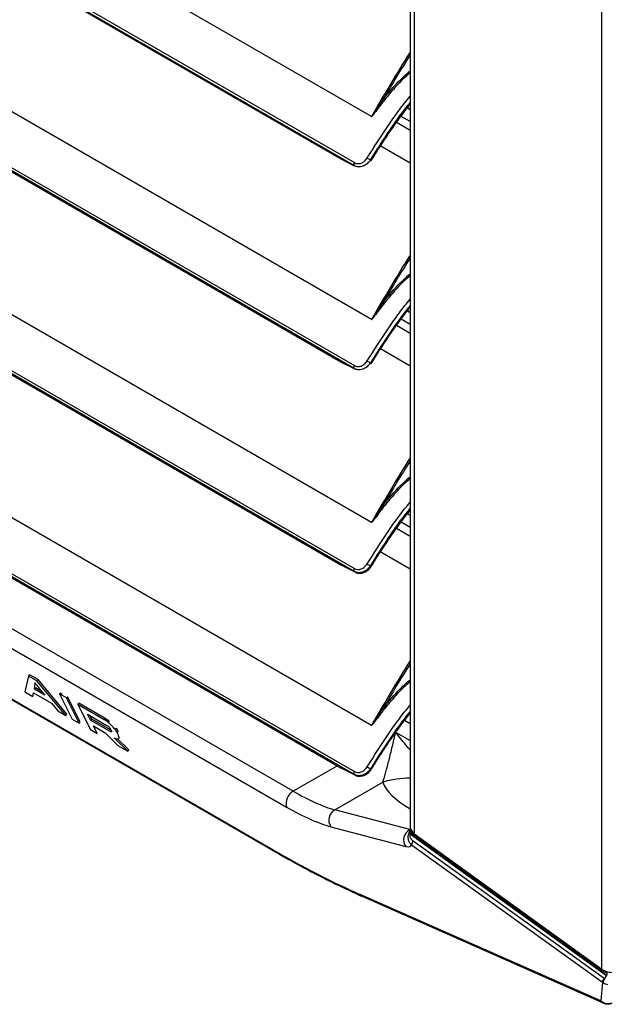
# Model space of a CAD drawing. Units: millimetres. Extents: x 1383 to 19557, y 1123 to 10652.
# Drawn here: x 4990 to 5159, y 9754 to 10038 of the extents above; entities that cross this region are included whole.
import ezdxf

# ---------------------------------------------------------------- set-up
doc = ezdxf.new("R2010")
doc.units = ezdxf.units.MM
doc.layers.add('Flowair1', color=7, linetype='Continuous')

msp = doc.modelspace()

# ---------------------------------------------------------------- linework, layer by layer
at = {"layer": 'Flowair1', "linetype": 'Continuous'}
for p, q in [((5091.3, 10009.85), (4827.83, 10161.94)), ((5086.34, 9995.68), (4818.99, 10150.02)), ((4819.02, 10150.87), (5086.38, 9996.53)), ((5082.45, 9997.64), (4824.33, 10146.65)), ((4824.39, 10146.6), (5082.51, 9997.59)), ((5091.3, 9951.26), (4827.83, 10103.36)), ((5102.46, 10093.82), (5102.46, 9804.56)), ((5086.34, 9937.1), (4818.99, 10091.44)), ((4819.02, 10092.29), (5086.38, 9937.94)), ((5103.59, 10092.47), (5103.59, 9803.2)), ((5082.45, 9939.05), (4824.33, 10088.06)), ((4824.39, 10088.01), (5082.51, 9939.01)), ((5157.79, 9763.62), (5157.79, 10082.3)), ((5091.3, 9892.67), (4827.83, 10044.77)), ((4819.02, 10033.7), (5086.38, 9879.36)), ((5086.34, 9878.51), (4818.99, 10032.85)), ((5082.45, 9880.47), (4824.33, 10029.47)), ((4824.39, 10029.43), (5082.51, 9880.42)), ((5101.68, 10012.35), (5102.46, 10011.9)), ((5102.46, 10005.83), (5098.52, 10008.1)), ((5102.46, 10008.39), (5099.84, 10009.9)), ((5102.46, 9996.39), (5093.81, 10001.38)), ((5082.45, 9997.64), (5086.36, 9995.66)), ((5082.61, 9997.56), (5082.45, 9997.64)), ((5086.36, 9995.66), (5086.34, 9995.68)), ((5091.3, 9834.08), (4827.83, 9986.18)), ((5086.34, 9819.92), (4818.99, 9974.26)), ((4819.02, 9975.11), (5086.38, 9820.77)), ((5082.45, 9821.88), (4824.33, 9970.89)), ((4824.39, 9970.84), (5082.51, 9821.83)), ((5095, 9956.23), (5094.47, 9955.24)), ((5101.68, 9953.77), (5102.46, 9953.32)), ((5102.46, 9949.8), (5099.84, 9951.31)), ((5102.46, 9947.24), (5098.52, 9949.51)), ((5102.46, 9937.8), (5093.9, 9942.74)), ((5082.45, 9939.05), (5086.36, 9937.07)), ((5082.45, 9939.05), (5082.55, 9938.98)), ((5082.52, 9939), (5082.45, 9939.05)), ((5082.55, 9938.98), (5086.29, 9937.09)), ((5086.36, 9937.07), (5086.34, 9937.1)), ((5086.36, 9937.07), (5086.42, 9937.07)), ((5086.64, 9936.91), (5086.65, 9936.91)), ((5091.02, 9938.73), (5091.11, 9938.64)), ((5068.74, 9815.08), (4869.65, 9930.01)), ((4867.71, 9925.44), (5066.8, 9810.5)), ((5095, 9897.64), (5094.47, 9896.65)), ((5062.6, 9798.35), (4892.62, 9896.47)), ((4893.06, 9896), (5063.04, 9797.87)), ((5101.68, 9895.18), (5102.46, 9894.73)), ((5102.46, 9891.22), (5099.84, 9892.73)), ((5102.46, 9888.65), (5098.52, 9890.93)), ((5102.46, 9879.21), (5093.81, 9884.21)), ((5082.45, 9880.47), (5086.36, 9878.48)), ((5082.45, 9880.47), (5082.55, 9880.4)), ((5082.52, 9880.41), (5082.45, 9880.47)), ((5082.55, 9880.4), (5086.29, 9878.5)), ((5086.22, 9878.55), (5086.68, 9878.29)), ((5086.36, 9878.48), (5086.34, 9878.51)), ((5086.64, 9878.33), (5086.65, 9878.32)), ((4992.33, 9848.34), (4992.66, 9848.7)), ((4995.1, 9847.29), (4992.66, 9848.7)), ((4992.33, 9848.34), (4991.32, 9843.78)), ((4994.77, 9846.94), (4992.33, 9848.34)), ((4994.77, 9846.94), (4995.1, 9847.29)), ((5003.09, 9836.99), (4994.77, 9846.94)), ((5003.41, 9837.34), (4995.1, 9847.29)), ((5101.62, 9845.96), (5101.26, 9846.17)), ((4991.32, 9843.78), (4993.64, 9842.44)), ((4993.64, 9842.44), (4993.81, 9843.5)), ((4993.81, 9843.5), (4998.98, 9840.52)), ((4994.04, 9844.53), (4994.37, 9844.89)), ((4997.09, 9842.77), (4994.04, 9844.53)), ((4996.21, 9843.82), (4994.37, 9844.89)), ((5001.32, 9843.16), (5001.64, 9843.52)), ((5001.32, 9843.16), (5004.98, 9835.89)), ((5003.33, 9842), (5001.32, 9843.16)), ((5001.64, 9843.52), (5002.03, 9842.76)), ((4998.98, 9840.52), (5000.79, 9838.32)), ((5003.33, 9842), (5003.65, 9842.36)), ((5006.99, 9834.73), (5003.33, 9842)), ((5007.31, 9835.09), (5003.65, 9842.36)), ((5006.55, 9840.14), (5006.87, 9840.49)), ((5006.55, 9840.14), (5010.21, 9832.88)), ((5014.18, 9835.73), (5006.55, 9840.14)), ((5014.5, 9836.09), (5006.87, 9840.49)), ((5000.79, 9838.32), (5003.09, 9836.99)), ((5003.09, 9836.99), (5003.41, 9837.34)), ((5010.28, 9835.55), (5009.37, 9837.36)), ((5009.37, 9837.36), (5015, 9834.1)), ((5095.52, 9840.03), (5094.92, 9838.91)), ((5004.98, 9835.89), (5006.99, 9834.73)), ((5006.99, 9834.73), (5007.31, 9835.09)), ((5010.6, 9835.9), (5010.07, 9836.95)), ((5010.28, 9835.55), (5010.6, 9835.9)), ((5015.91, 9832.29), (5010.28, 9835.55)), ((5016.2, 9832.67), (5010.6, 9835.9)), ((5014.18, 9835.73), (5014.5, 9836.09)), ((5015.31, 9834.96), (5015.63, 9835.31)), ((5102.46, 9834.56), (5100.83, 9835.49)), ((5010.21, 9832.88), (5012.2, 9831.72)), ((5012.2, 9831.72), (5011.1, 9833.92)), ((5011.1, 9833.92), (5014.48, 9831.96)), ((5014.48, 9831.96), (5018.13, 9828.31)), ((5015.91, 9832.29), (5016.22, 9832.63)), ((5015.95, 9833.16), (5016.31, 9832.45)), ((5017.31, 9832.97), (5017.63, 9833.33)), ((5017.95, 9832.01), (5018.27, 9832.36)), ((5018.31, 9831.3), (5017.95, 9832.01)), ((5098.29, 9832.14), (5102.46, 9829.73)), ((5017.17, 9830.41), (5017.11, 9830.47)), ((5020.97, 9826.67), (5017.17, 9830.41)), ((5021.29, 9827.02), (5018.08, 9830.19)), ((5018.48, 9830.43), (5018.61, 9830.58)), ((5018.51, 9830.56), (5018.61, 9830.58)), ((5018.13, 9828.31), (5020.97, 9826.67)), ((5020.97, 9826.67), (5021.29, 9827.02)), ((5081.47, 9822.43), (5068.74, 9815.08)), ((5082.45, 9821.88), (5086.36, 9819.9)), ((5082.45, 9821.88), (5082.55, 9821.81)), ((5082.52, 9821.82), (5082.45, 9821.88)), ((5082.55, 9821.81), (5086.29, 9819.92)), ((5091.02, 9821.55), (5091.11, 9821.47)), ((5080.75, 9809.69), (5094.6, 9817.69)), ((5086.22, 9819.97), (5086.68, 9819.7)), ((5086.36, 9819.9), (5086.34, 9819.92)), ((5086.64, 9819.74), (5086.65, 9819.73)), ((5102.36, 9803.99), (5080.75, 9809.69)), ((5079.61, 9804.84), (5101.22, 9799.14)), ((5102.2, 9803.09), (5102.4, 9803.35)), ((5102.48, 9804.06), (5102.36, 9803.99)), ((5102.52, 9803.87), (5102.66, 9803.99)), ((5103.58, 9802.85), (5102.89, 9803.35)), ((5159.11, 9761.81), (5102.56, 9802.62)), ((5102.63, 9802.78), (5159.16, 9761.99)), ((5158.41, 9761), (5103.38, 9800.71)), ((5157.79, 9763.62), (5103.57, 9802.74)), ((5103.61, 9802.38), (5157.83, 9763.26)), ((5103.62, 9802.38), (5103.61, 9802.38)), ((5102.9, 9799.64), (5157.93, 9759.94)), ((5157.49, 9754.59), (5088.06, 9785.28)), ((5088.78, 9784.66), (5158.35, 9753.91)), ((5157.77, 9763.49), (5158.07, 9763.27)), ((5159.18, 9762.73), (5158.96, 9762.88)), ((5159.16, 9761.99), (5159.12, 9761.8)), ((5157.93, 9759.94), (5157.49, 9754.59))]:
    msp.add_line(p, q, dxfattribs=at)
at = {"layer": 'Flowair1', "linetype": 'Continuous', "flags": 128}
for points in [[(5091.15, 9997.29), (5091.09, 9997.33), (5091, 9997.4)], [(5091.06, 9879.97), (5091.13, 9879.94), (5091.18, 9879.92), (5091.21, 9879.92), (5091.2, 9879.94), (5091.18, 9879.98), (5091.12, 9880.02), (5091.05, 9880.09), (5090.95, 9880.16)], [(5091.15, 9880.11), (5091.09, 9880.16), (5091, 9880.23)], [(5091.06, 9821.39), (5091.13, 9821.35), (5091.18, 9821.34), (5091.21, 9821.34), (5091.2, 9821.35), (5091.18, 9821.39), (5091.12, 9821.44), (5091.05, 9821.5), (5090.95, 9821.57)], [(5102.56, 9802.62), (5102.45, 9802.71), (5102.35, 9802.81), (5102.27, 9802.91), (5102.22, 9803.02), (5102.19, 9803.12), (5102.19, 9803.21), (5102.21, 9803.3), (5102.26, 9803.37)], [(5158.07, 9763.27), (5157.98, 9763.24), (5157.91, 9763.23), (5157.85, 9763.24), (5157.81, 9763.28), (5157.78, 9763.34), (5157.77, 9763.41), (5157.77, 9763.51), (5157.79, 9763.62)], [(5158.93, 9762.74), (5159.05, 9762.76), (5159.14, 9762.75), (5159.21, 9762.7), (5159.26, 9762.61), (5159.27, 9762.49), (5159.26, 9762.35), (5159.22, 9762.18), (5159.16, 9761.99)]]:
    msp.add_lwpolyline(points, dxfattribs=at)
at = {"layer": 'Flowair1', "linetype": 'Continuous'}
for centre, radius, start, end in [((5102, 10024.1), 11.64, 231.709, 233.8274), ((5086.99, 9996.08), 0.763, 143.742, 211.4597), ((5094.99, 10004.91), 8.56, 235.0242, 242.4445), ((5091.25, 9997.4), 0.222, 230.2749, 271.2146), ((5102, 9965.52), 11.64, 231.709, 233.8274), ((5086.99, 9937.49), 0.763, 143.742, 211.4597), ((5094.99, 9946.32), 8.56, 235.0242, 242.4445), ((5091.25, 9938.81), 0.222, 230.2749, 271.2146), ((5102, 9906.93), 11.64, 231.709, 233.8274), ((5094.99, 9887.73), 8.56, 235.0242, 242.4445), ((5091.25, 9880.23), 0.222, 230.2749, 271.2146), ((5086.99, 9878.91), 0.763, 143.742, 211.4597), ((5102, 9848.34), 11.64, 231.709, 233.8274), ((5086.99, 9820.32), 0.763, 143.742, 211.4597), ((5094.99, 9829.15), 8.56, 235.0242, 242.4445), ((5091.25, 9821.64), 0.222, 230.2749, 271.2146), ((5102.95, 9789.53), 29.37, 90.9568, 106.5121), ((5070.79, 9811.51), 4.11, 119.9685, 194.1777), ((5082.31, 9806.77), 3.32, 118.0638, 215.5107), ((5103.92, 9801.06), 3.32, 118.0638, 215.5107), ((5104.08, 9804.76), 1.63, 187.1358, 252.6418), ((5104.57, 9799.54), 1.67, 135.2925, 176.3332), ((5103.88, 9802.59), 0.342, 154.0551, 217.7645), ((5063.6, 9798.82), 1.1, 205.4569, 239.4008), ((5089.48, 9786.2), 1.69, 212.8949, 245.6472), ((5159.6, 9759.83), 1.67, 135.2925, 176.3332), ((5159.95, 9759.77), 1.8, 140.8408, 179.4118), ((5155.79, 9763.24), 3.62, 319.8636, 336.7543)]:
    msp.add_arc(centre, radius, start, end, dxfattribs=at)
for centre, major_axis, ratio, start_param, end_param in [((5825.08, 9588.56), (732.71, -423.11), 0.815615, 3.113212, 3.144634), ((5825.2, 9588.49), (732.46, -422.96), 0.815302, 3.114208, 3.135684), ((5825.08, 9529.97), (732.71, -423.11), 0.815615, 3.113212, 3.144634), ((5825.2, 9529.9), (732.46, -422.96), 0.815302, 3.114208, 3.135684), ((5825.08, 9471.38), (732.71, -423.11), 0.815615, 3.113212, 3.144634), ((5825.2, 9471.31), (732.46, -422.96), 0.815302, 3.114208, 3.135684), ((5088.44, 9881.94), (2, 3.52), 0.807171, 3.274884, 4.610039), ((5825.08, 9412.8), (732.71, -423.11), 0.815615, 3.113212, 3.144634), ((5825.2, 9412.73), (732.46, -422.96), 0.815302, 3.114208, 3.135684), ((5088.44, 9823.35), (2, 3.52), 0.807171, 3.274884, 4.610039), ((5194.95, 9818.23), (100.69, -1.51), 0.238919, 3.226879, 3.551396), ((5051.85, 9846.15), (37.9, -35.65), 0.278512, 5.414209, 5.798182), ((5049.92, 9844.03), (39.53, -38.16), 0.295199, 5.41333, 5.797303), ((5097.29, 9806.1), (-4.76, 6.46), 0.638601, 3.783502, 3.855745), ((4999.83, 9922.97), (146.94, -141.83), 0.295199, 5.41333, 5.605543), ((5096.74, 9805.05), (5.97, -5.76), 0.295199, 5.797303, 6.441059), ((5159.43, 9756.72), (2.52, -1.71), 0.94331, 4.577856, 5.733569), ((5159.43, 9756.72), (0.79, 2.91), 0.823044, 2.583715, 3.019569), ((5159.43, 9756.72), (0.79, 2.91), 0.823044, 3.019569, 3.136502)]:
    msp.add_ellipse(centre, major_axis=major_axis, ratio=ratio, start_param=start_param, end_param=end_param, dxfattribs=at)
for points, knots in [([(5094.79, 10014.97), (5096.37, 10016.87), (5098.75, 10019.73), (5101.52, 10022.19), (5102.46, 10023.03)], [0, 0, 0, 0, 0.662156, 1, 1, 1, 1]), ([(5102.46, 10022.46), (5102, 10022.06), (5100.44, 10020.69), (5097.95, 10018.14), (5096.07, 10015.86), (5095.13, 10014.71)], [0, 0, 0, 0, 0.170061, 0.583866, 1, 1, 1, 1]), ([(5090.08, 9997.89), (5092.06, 10001.01), (5095.04, 10005.7), (5099.2, 10011.65), (5101.41, 10014.4), (5102.46, 10015.7)], [0, 0, 0, 0, 0.51117, 0.768707, 1, 1, 1, 1]), ([(5102.46, 10013.97), (5101.37, 10012.61), (5098.74, 10009.31), (5095, 10003.7), (5092.33, 9999.5), (5091, 9997.4)], [0, 0, 0, 0, 0.258932, 0.628771, 1, 1, 1, 1]), ([(5102.46, 10013.89), (5101.73, 10012.98), (5099.86, 10010.64), (5095.99, 10005.13), (5093.02, 10000.45), (5091.02, 9997.31)], [0, 0, 0, 0, 0.1740288, 0.446545, 1, 1, 1, 1]), ([(5091.11, 9997.23), (5093.08, 10000.31), (5096.03, 10004.95), (5099.85, 10010.45), (5101.73, 10012.8), (5102.46, 10013.7)], [0, 0, 0, 0, 0.548564, 0.82491, 1, 1, 1, 1]), ([(5095.13, 10014.71), (5094.5, 10013.89), (5093.87, 10013.06), (5092.93, 10011.81), (5092.62, 10011.39), (5092.15, 10010.77), (5091.99, 10010.56), (5091.75, 10010.25), (5091.67, 10010.15), (5091.54, 10010.01), (5091.5, 10009.96), (5091.43, 10009.89), (5091.41, 10009.87), (5091.37, 10009.84), (5091.35, 10009.83), (5091.33, 10009.83), (5091.32, 10009.83), (5091.31, 10009.83), (5091.31, 10009.84), (5091.3, 10009.85)], [0, 0, 0, 0, 0.5, 0.5, 0.75, 0.75, 0.875, 0.875, 0.9375, 0.9375, 0.96875, 0.96875, 0.984375, 0.984375, 0.992188, 0.992188, 0.996094, 0.996094, 1, 1, 1, 1]), ([(5091.32, 10009.84), (5091.33, 10009.84), (5091.34, 10009.85), (5091.35, 10009.86), (5091.35, 10009.86), (5091.37, 10009.88), (5091.38, 10009.89), (5091.41, 10009.93), (5091.43, 10009.95), (5091.49, 10010.03), (5091.53, 10010.08), (5091.64, 10010.24), (5091.71, 10010.35), (5091.93, 10010.67), (5092.07, 10010.88), (5092.5, 10011.53), (5092.78, 10011.96), (5093.64, 10013.25), (5094.21, 10014.11), (5094.79, 10014.97)], [0, 0, 0, 0, 0.003906, 0.003906, 0.007813, 0.007813, 0.015625, 0.015625, 0.03125, 0.03125, 0.0625, 0.0625, 0.125, 0.125, 0.25, 0.25, 0.5, 0.5, 1, 1, 1, 1]), ([(5091.25, 9997.18), (5091.36, 9997.35), (5092.52, 9999.21), (5094.64, 10002.54), (5097.81, 10007.17), (5100.37, 10010.72), (5101.99, 10012.76), (5102.46, 10013.34)], [0, 0, 0, 0, 0.031181, 0.334372, 0.602155, 0.886653, 1, 1, 1, 1]), ([(5091.3, 10009.85), (5091.31, 10009.84), (5091.31, 10009.84), (5091.31, 10009.84), (5091.32, 10009.84), (5091.32, 10009.84), (5091.32, 10009.84), (5091.32, 10009.84), (5091.32, 10009.84), (5091.32, 10009.84)], [0, 0, 0, 0, 0.00001274225, 0.00001274225, 0.00001274225, 0.00001804458, 0.00001804458, 0.00001804458, 0.00002254218, 0.00002254218, 0.00002254218, 0.00002254218]), ([(5091.02, 9997.31), (5090.89, 9997.1), (5090.73, 9996.9), (5090.4, 9996.53), (5090.22, 9996.36), (5089.85, 9996.06), (5089.65, 9995.92), (5089.24, 9995.69), (5089.03, 9995.59), (5088.6, 9995.44), (5088.38, 9995.38), (5087.95, 9995.32), (5087.73, 9995.31), (5087.31, 9995.34), (5087.1, 9995.38), (5086.71, 9995.5), (5086.52, 9995.58), (5086.34, 9995.68)], [0, 0, 0, 0, 0.125, 0.125, 0.25, 0.25, 0.375, 0.375, 0.5, 0.5, 0.625, 0.625, 0.75, 0.75, 0.875, 0.875, 1, 1, 1, 1]), ([(5086.38, 9996.53), (5086.52, 9996.45), (5086.67, 9996.38), (5086.99, 9996.29), (5087.15, 9996.26), (5087.49, 9996.24), (5087.66, 9996.25), (5088, 9996.31), (5088.18, 9996.35), (5088.51, 9996.48), (5088.68, 9996.56), (5089, 9996.75), (5089.16, 9996.86), (5089.6, 9997.24), (5089.86, 9997.54), (5090.08, 9997.89)], [0, 0, 0, 0, 0.125, 0.125, 0.25, 0.25, 0.375, 0.375, 0.5, 0.5, 0.625, 0.625, 0.75, 0.75, 1, 1, 1, 1]), ([(5094.79, 9956.38), (5096.37, 9958.28), (5098.75, 9961.15), (5101.52, 9963.61), (5102.46, 9964.44)], [0, 0, 0, 0, 0.662156, 1, 1, 1, 1]), ([(5102.46, 9963.87), (5102, 9963.48), (5100.44, 9962.11), (5097.95, 9959.56), (5096.07, 9957.27), (5095.13, 9956.12)], [0, 0, 0, 0, 0.170061, 0.583866, 1, 1, 1, 1]), ([(5090.08, 9939.3), (5092.06, 9942.42), (5095.04, 9947.11), (5099.2, 9953.06), (5101.41, 9955.81), (5102.46, 9957.11)], [0, 0, 0, 0, 0.51117, 0.768707, 1, 1, 1, 1]), ([(5102.46, 9955.3), (5101.73, 9954.39), (5099.86, 9952.06), (5095.99, 9946.54), (5093.02, 9941.86), (5091.02, 9938.73)], [0, 0, 0, 0, 0.174029, 0.446545, 1, 1, 1, 1]), ([(5091.11, 9938.64), (5093.08, 9941.73), (5096.03, 9946.37), (5099.85, 9951.87), (5101.73, 9954.21), (5102.46, 9955.12)], [0, 0, 0, 0, 0.548564, 0.82491, 1, 1, 1, 1]), ([(5091.25, 9938.59), (5091.36, 9938.77), (5092.52, 9940.63), (5094.64, 9943.95), (5097.81, 9948.59), (5100.37, 9952.14), (5101.99, 9954.17), (5102.46, 9954.75)], [0, 0, 0, 0, 0.031181, 0.334372, 0.602155, 0.886653, 1, 1, 1, 1]), ([(5095.13, 9956.12), (5094.5, 9955.3), (5093.87, 9954.47), (5092.93, 9953.22), (5092.62, 9952.8), (5092.15, 9952.18), (5091.99, 9951.97), (5091.75, 9951.67), (5091.67, 9951.57), (5091.54, 9951.42), (5091.5, 9951.37), (5091.43, 9951.3), (5091.41, 9951.28), (5091.37, 9951.26), (5091.35, 9951.25), (5091.33, 9951.24), (5091.32, 9951.24), (5091.31, 9951.25), (5091.31, 9951.25), (5091.3, 9951.26)], [0, 0, 0, 0, 0.5, 0.5, 0.75, 0.75, 0.875, 0.875, 0.9375, 0.9375, 0.96875, 0.96875, 0.984375, 0.984375, 0.992187, 0.992187, 0.996094, 0.996094, 1, 1, 1, 1]), ([(5091.32, 9951.26), (5091.33, 9951.25), (5091.34, 9951.26), (5091.35, 9951.27), (5091.35, 9951.28), (5091.37, 9951.29), (5091.38, 9951.3), (5091.41, 9951.34), (5091.43, 9951.37), (5091.49, 9951.44), (5091.53, 9951.5), (5091.64, 9951.65), (5091.71, 9951.76), (5091.93, 9952.08), (5092.07, 9952.3), (5092.5, 9952.94), (5092.78, 9953.37), (5093.64, 9954.67), (5094.21, 9955.53), (5094.79, 9956.38)], [0, 0, 0, 0, 0.003906, 0.003906, 0.007813, 0.007813, 0.015625, 0.015625, 0.03125, 0.03125, 0.0625, 0.0625, 0.125, 0.125, 0.25, 0.25, 0.5, 0.5, 1, 1, 1, 1]), ([(5091.3, 9951.26), (5091.31, 9951.26), (5091.31, 9951.26), (5091.31, 9951.26), (5091.32, 9951.26), (5091.32, 9951.26), (5091.32, 9951.26), (5091.32, 9951.26), (5091.32, 9951.26), (5091.32, 9951.26)], [0, 0, 0, 0, 0.00001274225, 0.00001274225, 0.00001274225, 0.00001804458, 0.00001804458, 0.00001804458, 0.00002254218, 0.00002254218, 0.00002254218, 0.00002254218]), ([(5086.83, 9936.82), (5086.76, 9936.86), (5086.61, 9936.93), (5086.45, 9937.02), (5086.34, 9937.07), (5086.3, 9937.09), (5086.28, 9937.1), (5086.29, 9937.09), (5086.29, 9937.09)], [0, 0, 0, 0, 0.296142, 0.596683, 0.732442, 0.845128, 0.938121, 1, 1, 1, 1]), ([(5091.02, 9938.73), (5090.89, 9938.52), (5090.73, 9938.32), (5090.4, 9937.94), (5090.22, 9937.77), (5089.85, 9937.47), (5089.65, 9937.33), (5089.24, 9937.1), (5089.03, 9937), (5088.6, 9936.85), (5088.38, 9936.8), (5087.95, 9936.74), (5087.73, 9936.73), (5087.31, 9936.76), (5087.1, 9936.79), (5086.71, 9936.91), (5086.52, 9936.99), (5086.34, 9937.1)], [0, 0, 0, 0, 0.125, 0.125, 0.25, 0.25, 0.375, 0.375, 0.5, 0.5, 0.625, 0.625, 0.75, 0.75, 0.875, 0.875, 1, 1, 1, 1]), ([(5086.38, 9937.94), (5086.52, 9937.86), (5086.67, 9937.8), (5086.99, 9937.7), (5087.15, 9937.67), (5087.49, 9937.66), (5087.66, 9937.66), (5088, 9937.72), (5088.18, 9937.76), (5088.51, 9937.89), (5088.68, 9937.97), (5089, 9938.16), (5089.16, 9938.28), (5089.6, 9938.65), (5089.86, 9938.96), (5090.08, 9939.3)], [0, 0, 0, 0, 0.125, 0.125, 0.25, 0.25, 0.375, 0.375, 0.5, 0.5, 0.625, 0.625, 0.75, 0.75, 1, 1, 1, 1]), ([(5094.79, 9897.8), (5096.37, 9899.69), (5098.75, 9902.56), (5101.52, 9905.02), (5102.46, 9905.85)], [0, 0, 0, 0, 0.662156, 1, 1, 1, 1]), ([(5102.46, 9905.29), (5102, 9904.89), (5100.44, 9903.52), (5097.95, 9900.97), (5096.07, 9898.68), (5095.13, 9897.54)], [0, 0, 0, 0, 0.170061, 0.583866, 1, 1, 1, 1]), ([(5090.08, 9880.72), (5092.06, 9883.83), (5095.04, 9888.53), (5099.2, 9894.48), (5101.41, 9897.23), (5102.46, 9898.53)], [0, 0, 0, 0, 0.51117, 0.768707, 1, 1, 1, 1]), ([(5095.13, 9897.54), (5094.5, 9896.71), (5093.87, 9895.88), (5092.93, 9894.63), (5092.62, 9894.21), (5092.15, 9893.59), (5091.99, 9893.38), (5091.75, 9893.08), (5091.67, 9892.98), (5091.54, 9892.83), (5091.5, 9892.78), (5091.43, 9892.72), (5091.41, 9892.7), (5091.37, 9892.67), (5091.35, 9892.66), (5091.33, 9892.65), (5091.32, 9892.65), (5091.31, 9892.66), (5091.31, 9892.66), (5091.3, 9892.67)], [0, 0, 0, 0, 0.5, 0.5, 0.75, 0.75, 0.875, 0.875, 0.9375, 0.9375, 0.96875, 0.96875, 0.984375, 0.984375, 0.992188, 0.992188, 0.996094, 0.996094, 1, 1, 1, 1]), ([(5091.32, 9892.67), (5091.33, 9892.67), (5091.34, 9892.67), (5091.35, 9892.68), (5091.35, 9892.69), (5091.37, 9892.71), (5091.38, 9892.72), (5091.41, 9892.75), (5091.43, 9892.78), (5091.49, 9892.86), (5091.53, 9892.91), (5091.64, 9893.07), (5091.71, 9893.17), (5091.93, 9893.49), (5092.07, 9893.71), (5092.5, 9894.36), (5092.78, 9894.79), (5093.64, 9896.08), (5094.21, 9896.94), (5094.79, 9897.8)], [0, 0, 0, 0, 0.003906, 0.003906, 0.007812, 0.007812, 0.015625, 0.015625, 0.03125, 0.03125, 0.0625, 0.0625, 0.125, 0.125, 0.25, 0.25, 0.5, 0.5, 1, 1, 1, 1]), ([(5102.46, 9896.8), (5101.37, 9895.44), (5098.74, 9892.14), (5095, 9886.53), (5092.33, 9882.33), (5091, 9880.23)], [0, 0, 0, 0, 0.258932, 0.628771, 1, 1, 1, 1]), ([(5102.46, 9896.72), (5101.73, 9895.81), (5099.86, 9893.47), (5095.99, 9887.95), (5093.02, 9883.27), (5091.02, 9880.14)], [0, 0, 0, 0, 0.174029, 0.446545, 1, 1, 1, 1]), ([(5091.11, 9880.06), (5093.08, 9883.14), (5096.03, 9887.78), (5099.85, 9893.28), (5101.73, 9895.62), (5102.46, 9896.53)], [0, 0, 0, 0, 0.548564, 0.82491, 1, 1, 1, 1]), ([(5091.25, 9880.01), (5091.36, 9880.18), (5092.52, 9882.04), (5094.64, 9885.36), (5097.81, 9890), (5100.37, 9893.55), (5101.99, 9895.58), (5102.46, 9896.16)], [0, 0, 0, 0, 0.031181, 0.334372, 0.602155, 0.886653, 1, 1, 1, 1]), ([(5091.3, 9892.67), (5091.31, 9892.67), (5091.31, 9892.67), (5091.31, 9892.67), (5091.32, 9892.67), (5091.32, 9892.67), (5091.32, 9892.67), (5091.32, 9892.67), (5091.32, 9892.67), (5091.32, 9892.67)], [0, 0, 0, 0, 0.00001274225, 0.00001274225, 0.00001274225, 0.00001804458, 0.00001804458, 0.00001804458, 0.00002254218, 0.00002254218, 0.00002254218, 0.00002254218]), ([(5091.02, 9880.14), (5090.89, 9879.93), (5090.73, 9879.73), (5090.4, 9879.36), (5090.22, 9879.19), (5089.85, 9878.88), (5089.65, 9878.75), (5089.24, 9878.51), (5089.03, 9878.42), (5088.6, 9878.27), (5088.38, 9878.21), (5087.95, 9878.15), (5087.73, 9878.14), (5087.31, 9878.17), (5087.1, 9878.21), (5086.71, 9878.32), (5086.52, 9878.41), (5086.34, 9878.51)], [0, 0, 0, 0, 0.125, 0.125, 0.25, 0.25, 0.375, 0.375, 0.5, 0.5, 0.625, 0.625, 0.75, 0.75, 0.875, 0.875, 1, 1, 1, 1]), ([(5086.38, 9879.36), (5086.52, 9879.27), (5086.67, 9879.21), (5086.99, 9879.12), (5087.15, 9879.09), (5087.49, 9879.07), (5087.66, 9879.08), (5088, 9879.13), (5088.18, 9879.18), (5088.51, 9879.3), (5088.68, 9879.38), (5089, 9879.58), (5089.16, 9879.69), (5089.6, 9880.06), (5089.86, 9880.37), (5090.08, 9880.72)], [0, 0, 0, 0, 0.125, 0.125, 0.25, 0.25, 0.375, 0.375, 0.5, 0.5, 0.625, 0.625, 0.75, 0.75, 1, 1, 1, 1]), ([(5086.68, 9878.29), (5086.69, 9878.28), (5086.98, 9878.11), (5087.65, 9877.97), (5088.62, 9878.01), (5089.59, 9878.37), (5090.5, 9878.99), (5090.97, 9879.61), (5091.21, 9879.93)], [0, 0, 0, 0, 0.011283, 0.202762, 0.393868, 0.587514, 0.785687, 1, 1, 1, 1]), ([(5086.83, 9878.24), (5086.76, 9878.27), (5086.61, 9878.34), (5086.45, 9878.43), (5086.34, 9878.48), (5086.3, 9878.51), (5086.28, 9878.51), (5086.29, 9878.5), (5086.31, 9878.5), (5086.32, 9878.5)], [0, 0, 0, 0, 0.270531, 0.54508, 0.669098, 0.772039, 0.856989, 0.941735, 1, 1, 1, 1]), ([(5094.79, 9839.21), (5096.37, 9841.11), (5098.75, 9843.97), (5101.52, 9846.43), (5102.46, 9847.27)], [0, 0, 0, 0, 0.662156, 1, 1, 1, 1]), ([(5102.46, 9846.7), (5102, 9846.3), (5100.44, 9844.93), (5097.95, 9842.38), (5096.07, 9840.09), (5095.13, 9838.95)], [0, 0, 0, 0, 0.1701785, 0.5852057, 1, 1, 1, 1]), ([(5090.08, 9822.13), (5092.06, 9825.25), (5095.04, 9829.94), (5099.2, 9835.89), (5101.41, 9838.64), (5102.46, 9839.94)], [0, 0, 0, 0, 0.51117, 0.768707, 1, 1, 1, 1]), ([(5102.46, 9838.13), (5101.73, 9837.22), (5099.86, 9834.88), (5095.99, 9829.37), (5093.02, 9824.69), (5091.02, 9821.55)], [0, 0, 0, 0, 0.1740288, 0.446545, 1, 1, 1, 1]), ([(5091.11, 9821.47), (5093.08, 9824.55), (5096.03, 9829.19), (5099.85, 9834.69), (5101.73, 9837.04), (5102.46, 9837.94)], [0, 0, 0, 0, 0.548564, 0.82491, 1, 1, 1, 1]), ([(5091.25, 9821.42), (5091.36, 9821.59), (5092.52, 9823.45), (5094.64, 9826.78), (5097.81, 9831.41), (5100.37, 9834.96), (5101.99, 9837), (5102.46, 9837.58)], [0, 0, 0, 0, 0.031181, 0.334372, 0.602155, 0.886653, 1, 1, 1, 1]), ([(5095.13, 9838.95), (5094.5, 9838.12), (5093.87, 9837.3), (5092.93, 9836.05), (5092.62, 9835.63), (5092.15, 9835), (5091.99, 9834.8), (5091.75, 9834.49), (5091.67, 9834.39), (5091.54, 9834.25), (5091.5, 9834.2), (5091.43, 9834.13), (5091.41, 9834.11), (5091.37, 9834.08), (5091.35, 9834.07), (5091.33, 9834.07), (5091.32, 9834.07), (5091.31, 9834.07), (5091.31, 9834.08), (5091.3, 9834.08)], [0, 0, 0, 0, 0.5, 0.5, 0.75, 0.75, 0.875, 0.875, 0.9375, 0.9375, 0.96875, 0.96875, 0.984375, 0.984375, 0.992188, 0.992188, 0.996094, 0.996094, 1, 1, 1, 1]), ([(5091.32, 9834.08), (5091.33, 9834.08), (5091.34, 9834.09), (5091.35, 9834.1), (5091.35, 9834.1), (5091.37, 9834.12), (5091.38, 9834.13), (5091.41, 9834.17), (5091.43, 9834.19), (5091.49, 9834.27), (5091.53, 9834.32), (5091.64, 9834.48), (5091.71, 9834.59), (5091.93, 9834.91), (5092.07, 9835.12), (5092.5, 9835.77), (5092.78, 9836.2), (5093.64, 9837.49), (5094.21, 9838.35), (5094.79, 9839.21)], [0, 0, 0, 0, 0.003906, 0.003906, 0.007812, 0.007812, 0.015625, 0.015625, 0.03125, 0.03125, 0.0625, 0.0625, 0.125, 0.125, 0.25, 0.25, 0.5, 0.5, 1, 1, 1, 1]), ([(5091.3, 9834.08), (5091.31, 9834.08), (5091.31, 9834.08), (5091.31, 9834.08), (5091.32, 9834.08), (5091.32, 9834.08), (5091.32, 9834.08), (5091.32, 9834.08), (5091.32, 9834.08), (5091.32, 9834.08)], [0, 0, 0, 0, 0.00001274225, 0.00001274225, 0.00001274225, 0.00001804458, 0.00001804458, 0.00001804458, 0.00002254218, 0.00002254218, 0.00002254218, 0.00002254218]), ([(5094.6, 9817.69), (5094.88, 9818.6), (5095.17, 9819.6), (5095.76, 9821.73), (5096.07, 9822.88), (5096.69, 9825.3), (5097.01, 9826.58), (5097.49, 9828.59), (5097.65, 9829.28), (5097.89, 9830.33), (5097.97, 9830.69), (5098.13, 9831.41), (5098.21, 9831.77), (5098.29, 9832.14)], [0, 0, 0, 0, 0.25, 0.25, 0.5, 0.5, 0.75, 0.75, 0.875, 0.875, 0.9375, 0.9375, 1, 1, 1, 1]), ([(5102.46, 9826.99), (5101.08, 9828.63), (5099.69, 9830.29), (5098.3, 9832.13), (5098.29, 9832.14)], [0, 0, 0, 0, 0.994583, 1, 1, 1, 1]), ([(5091.02, 9821.55), (5090.89, 9821.34), (5090.73, 9821.14), (5090.4, 9820.77), (5090.22, 9820.6), (5089.85, 9820.3), (5089.65, 9820.16), (5089.24, 9819.93), (5089.03, 9819.83), (5088.6, 9819.68), (5088.38, 9819.62), (5087.95, 9819.56), (5087.73, 9819.55), (5087.31, 9819.58), (5087.1, 9819.62), (5086.71, 9819.74), (5086.52, 9819.82), (5086.34, 9819.92)], [0, 0, 0, 0, 0.125, 0.125, 0.25, 0.25, 0.375, 0.375, 0.5, 0.5, 0.625, 0.625, 0.75, 0.75, 0.875, 0.875, 1, 1, 1, 1]), ([(5086.38, 9820.77), (5086.52, 9820.69), (5086.67, 9820.62), (5086.99, 9820.53), (5087.15, 9820.5), (5087.49, 9820.48), (5087.66, 9820.49), (5088, 9820.54), (5088.18, 9820.59), (5088.51, 9820.72), (5088.68, 9820.8), (5089, 9820.99), (5089.16, 9821.1), (5089.6, 9821.48), (5089.86, 9821.78), (5090.08, 9822.13)], [0, 0, 0, 0, 0.125, 0.125, 0.25, 0.25, 0.375, 0.375, 0.5, 0.5, 0.625, 0.625, 0.75, 0.75, 1, 1, 1, 1]), ([(5086.68, 9819.7), (5086.69, 9819.69), (5086.98, 9819.52), (5087.65, 9819.39), (5088.62, 9819.43), (5089.59, 9819.78), (5090.5, 9820.41), (5090.97, 9821.02), (5091.21, 9821.34)], [0, 0, 0, 0, 0.011283, 0.202762, 0.393868, 0.587514, 0.785687, 1, 1, 1, 1]), ([(5086.83, 9819.65), (5086.76, 9819.68), (5086.61, 9819.75), (5086.45, 9819.84), (5086.34, 9819.9), (5086.3, 9819.92), (5086.28, 9819.92), (5086.29, 9819.92), (5086.31, 9819.91), (5086.32, 9819.91)], [0, 0, 0, 0, 0.270531, 0.54508, 0.669098, 0.772039, 0.856989, 0.941735, 1, 1, 1, 1]), ([(5102.26, 9803.37), (5102.18, 9803.22), (5102.11, 9803.05), (5101.99, 9802.72), (5101.93, 9802.55), (5101.82, 9802.03), (5101.81, 9801.67), (5101.9, 9801.16), (5101.94, 9801), (5102.06, 9800.68), (5102.13, 9800.53), (5102.31, 9800.24), (5102.41, 9800.11), (5102.64, 9799.86), (5102.76, 9799.75), (5102.9, 9799.64)], [0, 0, 0, 0, 0.125, 0.125, 0.25, 0.25, 0.5, 0.5, 0.625, 0.625, 0.75, 0.75, 0.875, 0.875, 1, 1, 1, 1]), ([(5102.49, 9803.84), (5102.43, 9803.78), (5102.39, 9803.72), (5102.35, 9803.56), (5102.35, 9803.48), (5102.38, 9803.31), (5102.42, 9803.22), (5102.53, 9803.05), (5102.6, 9802.96), (5102.69, 9802.89)], [0, 0, 0, 0, 0.25, 0.25, 0.5, 0.5, 0.75, 0.75, 1, 1, 1, 1]), ([(5102.45, 9804.23), (5102.44, 9804.22), (5102.43, 9804.13), (5102.45, 9803.96), (5102.51, 9803.68), (5102.71, 9803.27), (5103.08, 9802.78), (5103.48, 9802.5), (5103.63, 9802.39)], [0, 0, 0, 0, 0.017929, 0.108912, 0.216874, 0.438339, 0.785207, 1, 1, 1, 1]), ([(5103.57, 9802.74), (5103.43, 9802.85), (5103.08, 9803.09), (5102.71, 9803.5), (5102.46, 9803.93), (5102.45, 9804.13), (5102.45, 9804.23)], [0, 0, 0, 0, 0.210701, 0.484675, 0.740641, 1, 1, 1, 1]), ([(5102.53, 9803.85), (5102.53, 9803.86), (5102.52, 9803.92), (5102.53, 9803.98), (5102.52, 9803.96), (5102.52, 9803.95)], [0, 0, 0, 0, 0.203631, 0.844363, 1, 1, 1, 1]), ([(5103.38, 9800.71), (5103.23, 9800.82), (5103.09, 9800.94), (5102.84, 9801.21), (5102.72, 9801.35), (5102.58, 9801.6), (5102.54, 9801.68), (5102.48, 9801.87), (5102.46, 9801.96), (5102.45, 9802.16), (5102.45, 9802.26), (5102.5, 9802.45), (5102.53, 9802.54), (5102.56, 9802.62)], [0, 0, 0, 0, 0.25, 0.25, 0.5, 0.5, 0.625, 0.625, 0.75, 0.75, 0.875, 0.875, 1, 1, 1, 1]), ([(5063.04, 9797.87), (5063.98, 9797.33), (5066.71, 9795.77), (5071.16, 9793.31), (5076.36, 9790.58), (5081.44, 9788.04), (5085.57, 9786.09), (5087.99, 9785.01), (5088.78, 9784.66)], [0, 0, 0, 0, 0.104499, 0.303556, 0.502803, 0.702356, 0.902321, 1, 1, 1, 1]), ([(5159.18, 9762.99), (5158.93, 9763.07), (5158.68, 9763.16), (5158.22, 9763.37), (5158, 9763.49), (5157.79, 9763.62)], [0, 0, 0, 0, 0.5, 0.5, 1, 1, 1, 1]), ([(5158.55, 9760.91), (5158.55, 9760.91), (5158.54, 9760.92), (5158.53, 9760.92), (5158.49, 9760.95), (5158.45, 9760.98), (5158.41, 9761)], [0, 0, 0, 0, 0.0000294066, 0.0000294066, 0.0000294066, 0.0001870046, 0.0001870046, 0.0001870046, 0.0001870046]), ([(5160.65, 9762.66), (5160.41, 9762.69), (5160.17, 9762.73), (5159.68, 9762.84), (5159.43, 9762.91), (5159.18, 9762.99)], [0, 0, 0, 0, 0.5, 0.5, 1, 1, 1, 1]), ([(5157.93, 9759.94), (5157.99, 9759.89), (5158.05, 9759.85), (5158.11, 9759.81), (5158.12, 9759.8), (5158.14, 9759.79), (5158.15, 9759.79)], [0, 0, 0, 0, 0.0002347646, 0.0002347646, 0.0002347646, 0.0002786105, 0.0002786105, 0.0002786105, 0.0002786105]), ([(5158.16, 9759.78), (5158.36, 9759.66), (5158.57, 9759.56), (5159, 9759.38), (5159.22, 9759.31), (5159.44, 9759.25)], [0, 0, 0, 0, 0.5, 0.5, 1, 1, 1, 1]), ([(5158.37, 9753.94), (5158.52, 9753.87), (5158.94, 9753.67), (5159.71, 9753.61), (5160.27, 9753.76), (5160.55, 9753.83)], [0, 0, 0, 0, 0.216467, 0.622888, 1, 1, 1, 1])]:
    msp.add_open_spline(points, degree=3, knots=knots, dxfattribs=at)
for points in [[(5091, 9997.4), (5090.98, 9997.38), (5090.97, 9997.36), (5090.95, 9997.33)], [(5086.83, 9936.82), (5086.67, 9936.89), (5086.51, 9936.98), (5086.36, 9937.07)], [(5091, 9880.23), (5090.98, 9880.2), (5090.97, 9880.18), (5090.95, 9880.16)], [(5086.83, 9878.24), (5086.67, 9878.31), (5086.51, 9878.39), (5086.36, 9878.48)], [(4994.04, 9844.53), (4994.23, 9845.33), (4994.28, 9845.94), (4994.2, 9846.35)], [(4994.2, 9846.35), (4994.43, 9846.03), (4994.78, 9845.57), (4995.26, 9844.98)], [(4995.26, 9844.98), (4995.73, 9844.39), (4996.35, 9843.65), (4997.09, 9842.77)], [(5015.31, 9834.96), (5014.93, 9835.26), (5014.55, 9835.52), (5014.18, 9835.73)], [(5015.63, 9835.31), (5015.25, 9835.61), (5014.87, 9835.87), (5014.5, 9836.09)], [(5016.39, 9834), (5016.05, 9834.33), (5015.69, 9834.66), (5015.31, 9834.96)], [(5015, 9834.1), (5015.18, 9834), (5015.37, 9833.85), (5015.55, 9833.67)], [(5015.55, 9833.67), (5015.74, 9833.49), (5015.87, 9833.32), (5015.95, 9833.16)], [(5016.3, 9832.18), (5016.22, 9832.15), (5016.1, 9832.19), (5015.91, 9832.29)], [(5016.31, 9832.45), (5016.38, 9832.3), (5016.38, 9832.21), (5016.3, 9832.18)], [(5017.31, 9832.97), (5017.04, 9833.32), (5016.73, 9833.66), (5016.39, 9834)], [(5017.95, 9832.01), (5017.8, 9832.31), (5017.59, 9832.63), (5017.31, 9832.97)], [(5018.27, 9832.36), (5018.12, 9832.66), (5017.91, 9832.98), (5017.63, 9833.33)], [(5017.11, 9830.47), (5017.32, 9830.37), (5017.52, 9830.28), (5017.68, 9830.24)], [(5017.68, 9830.24), (5017.94, 9830.17), (5018.15, 9830.17), (5018.29, 9830.22)], [(5018.29, 9830.22), (5018.43, 9830.28), (5018.51, 9830.4), (5018.52, 9830.58)], [(5018.52, 9830.58), (5018.52, 9830.76), (5018.45, 9831), (5018.31, 9831.3)], [(5086.83, 9819.65), (5086.67, 9819.72), (5086.51, 9819.8), (5086.36, 9819.9)], [(5102.36, 9803.58), (5102.33, 9803.51), (5102.29, 9803.44), (5102.26, 9803.37)], [(5102.56, 9802.62), (5102.59, 9802.67), (5102.61, 9802.72), (5102.63, 9802.78)], [(5102.63, 9802.78), (5102.65, 9802.82), (5102.67, 9802.85), (5102.69, 9802.89)], [(5158.07, 9763.27), (5158.33, 9763.08), (5158.63, 9762.9), (5158.93, 9762.74)], [(5159.12, 9761.8), (5159.12, 9761.81), (5159.12, 9761.81), (5159.11, 9761.81)], [(5158.15, 9759.79), (5158.15, 9759.78), (5158.16, 9759.78), (5158.16, 9759.78)]]:
    msp.add_open_spline(points, degree=3, dxfattribs=at)

doc.saveas('drawing.dxf')
